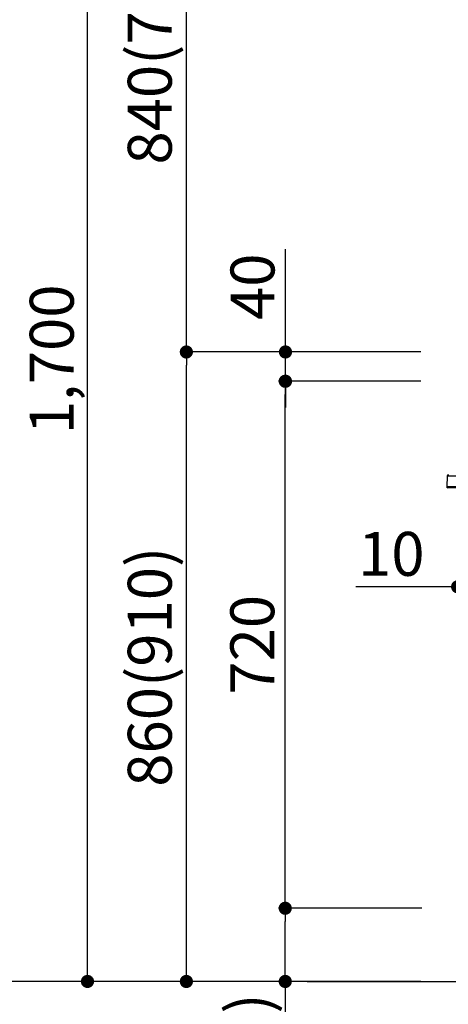
# Model space of a CAD drawing. Extents: x 55896 to 82369, y -11033 to -2163.
# Drawn here: x 75600 to 76185, y -8884 to -7539 of the extents above; entities that cross this region are included whole.
import ezdxf

# ---------------------------------------------------------------- set-up
doc = ezdxf.new("R2010")
doc.units = 0
doc.header["$LTSCALE"] = 50
doc.header["$MEASUREMENT"] = 0
doc.layers.get('0').update_dxf_attribs({"linetype": 'CONTINUOUS'})
doc.layers.get('DEFPOINTS').update_dxf_attribs({"color": 146, "linetype": 'CONTINUOUS'})
for name, color, linetype in [('111-壁仕上', 3, 'CONTINUOUS'), ('150-機器', 8, 'CONTINUOUS'), ('166-寸法B', 11, 'CONTINUOUS')]:
    doc.layers.add(name, color=color, linetype=linetype)
doc.styles.add('KH001', font='txt')
doc.dimstyles.new('KH1xx030', dxfattribs={"dimscale": 30, "dimtxt": 2, "dimasz": 0.6, "dimexe": 0.3, "dimexo": 1.2, "dimgap": 0.5, "dimtad": 3, "dimdec": 1, "dimdsep": 46, "dimlunit": 6, "dimtxsty": 'KH001', "dimblk": 'DOT', "dimcen": 1, "dimdle": 1, "dimclrd": 256, "dimclre": 256, "dimclrt": 256, "dimadec": 0, "dimazin": 0, "dimtfac": 1, "dimtdec": 1, "dimtix": 1, "dimtmove": 2, "dimatfit": 3, "dimldrblk": 'CLOSEDBLANK', "dimfxl": 1, "dimtolj": 1, "dimtzin": 0, "dimlwd": -1, "dimlwe": -1, "dimarcsym": 0})

# ---------------------------------------------------------------- blocks, each defined once
blk = doc.blocks.new('HT-F6S_D')
at = {"layer": '150-機器', "color": 13, "linetype": 'Continuous'}
for p, q in [((-52.6, -170.6), (-52.8, -184.5)), ((-29.1, -170.6), (-52.6, -170.6)), ((-52.8, -184.5), (-52.8, -185.5)), ((-52.8, -184.5), (-29.4, -184.5)), ((-52.8, -185.5), (-52.8, -186.5)), ((-52.8, -185.5), (-29.3, -185.5)), ((-30.2, -186.5), (-51.8, -186.5))]:
    blk.add_line(p, q, dxfattribs=at)
for centre, radius, start, end in [((-50.6, -170.7), 1.96, 94.7636, 179.2), ((-51.8, -185.5), 0.979, 180.8, 270)]:
    blk.add_arc(centre, radius, start, end, dxfattribs=at)
blk = doc.blocks.new('_Dot')
at = {"color": 0, "linetype": 'ByBlock', "lineweight": -2}
blk.add_line((-0.5, 0), (-1, 0), dxfattribs=at)
at = {"color": 0, "linetype": 'ByBlock', "const_width": 0.5}
blk.add_lwpolyline([(-0.25, 0, 1), (0.25, 0, 1)], format="xyb", close=True, dxfattribs=at)
blk = doc.blocks.new('*D134')
at = {"layer": '166-寸法B', "linetype": 'ByBlock', "transparency": 16777216}
for p, q in [((76198.2, -8068.5), (76198.2, -8322.3)), ((76208.2, -8068.5), (76208.2, -8322.3)), ((76198.2, -8313.3), (76059, -8313.3)), ((76180.2, -8313.3), (76162.2, -8313.3)), ((76198.2, -8313.3), (76208.2, -8313.3)), ((76226.2, -8313.3), (76244.2, -8313.3))]:
    blk.add_line(p, q, dxfattribs=at)
at = {"layer": 'DEFPOINTS', "color": 0, "transparency": 16777216}
for p in [(76198.2, -8032.5), (76208.2, -8032.5), (76208.2, -8313.3)]:
    blk.add_point(p, dxfattribs=at)
at = {"layer": '166-寸法B', "transparency": 16777216, "xscale": 18, "yscale": 18, "zscale": 18}
blk.add_blockref('_Dot', (76198.2, -8313.3), dxfattribs=at)
at = {"layer": '166-寸法B', "transparency": 16777216, "xscale": 18, "yscale": 18, "zscale": 18, "rotation": 180}
blk.add_blockref('_Dot', (76208.2, -8313.3), dxfattribs=at)
at = {"layer": '166-寸法B', "transparency": 16777216, "insert": (76107.6, -8268.3), "char_height": 60, "attachment_point": 5, "style": 'KH001'}
blk.add_mtext('\\A1;10', dxfattribs=at)
blk = doc.blocks.new('_ClosedBlank')
at = {"color": 0, "linetype": 'ByBlock', "lineweight": -2}
for p, q in [((-1, 0.167), (0, 0)), ((-1, 0.167), (-1, -0.167)), ((0, 0), (-1, -0.167))]:
    blk.add_line(p, q, dxfattribs=at)
blk = doc.blocks.new('*D141')
at = {"layer": '166-寸法B', "transparency": 16777216}
for p, q in [((76147.6, -7992.5), (75818.8, -7992.5)), ((75827.8, -8834.5), (75827.8, -8010.5)), ((76148.1, -8852.5), (75818.8, -8852.5))]:
    blk.add_line(p, q, dxfattribs=at)
at = {"layer": 'DEFPOINTS', "color": 0, "transparency": 16777216}
for p in [(75827.8, -7992.5), (76183.6, -7992.5), (76184.1, -8852.5)]:
    blk.add_point(p, dxfattribs=at)
at = {"layer": '166-寸法B', "transparency": 16777216, "xscale": 18, "yscale": 18, "zscale": 18}
for p, rotation in [((75827.8, -7992.5), 90), ((75827.8, -8852.5), 270)]:
    blk.add_blockref('_Dot', p, dxfattribs=dict(at, rotation=rotation))
at = {"layer": '166-寸法B', "transparency": 16777216, "insert": (75777.8, -8422.5), "char_height": 60, "attachment_point": 5, "rotation": 90, "style": 'KH001'}
blk.add_mtext('\\A1;860(910)', dxfattribs=at)
blk = doc.blocks.new('*D142')
at = {"layer": '166-寸法B', "transparency": 16777216}
for p, q in [((76048.2, -7152.5), (75818.8, -7152.5)), ((75827.8, -7974.5), (75827.8, -7170.5)), ((76147.6, -7992.5), (75818.8, -7992.5))]:
    blk.add_line(p, q, dxfattribs=at)
at = {"layer": 'DEFPOINTS', "color": 0, "transparency": 16777216}
for p in [(75827.8, -7152.5), (76084.2, -7152.5), (76183.6, -7992.5)]:
    blk.add_point(p, dxfattribs=at)
at = {"layer": '166-寸法B', "transparency": 16777216, "xscale": 18, "yscale": 18, "zscale": 18}
for p, rotation in [((75827.8, -7152.5), 90), ((75827.8, -7992.5), 270)]:
    blk.add_blockref('_Dot', p, dxfattribs=dict(at, rotation=rotation))
at = {"layer": '166-寸法B', "transparency": 16777216, "insert": (75777.8, -7572.5), "char_height": 60, "attachment_point": 5, "rotation": 90, "style": 'KH001'}
blk.add_mtext('\\A1;840(790)', dxfattribs=at)
blk = doc.blocks.new('*D144')
at = {"layer": '166-寸法B', "transparency": 16777216}
for p, q in [((76132.1, -6452.5), (75548.8, -6452.5)), ((75557.8, -8834.5), (75557.8, -6470.5)), ((76148.1, -8852.5), (75548.8, -8852.5))]:
    blk.add_line(p, q, dxfattribs=at)
at = {"layer": 'DEFPOINTS', "color": 0, "transparency": 16777216}
for p in [(75557.8, -6452.5), (76168.1, -6452.5), (76184.1, -8852.5)]:
    blk.add_point(p, dxfattribs=at)
at = {"layer": '166-寸法B', "transparency": 16777216, "xscale": 18, "yscale": 18, "zscale": 18}
for p, rotation in [((75557.8, -6452.5), 90), ((75557.8, -8852.5), 270)]:
    blk.add_blockref('_Dot', p, dxfattribs=dict(at, rotation=rotation))
at = {"layer": '166-寸法B', "transparency": 16777216, "insert": (75509, -7652.5), "char_height": 60, "attachment_point": 5, "rotation": 90, "style": 'KH001'}
blk.add_mtext('\\A1;2,400', dxfattribs=at)
blk = doc.blocks.new('*D145')
at = {"layer": '166-寸法B', "transparency": 16777216}
for p, q in [((76048.2, -7152.5), (75683.8, -7152.5)), ((75692.8, -8834.5), (75692.8, -7170.5)), ((76148.1, -8852.5), (75683.8, -8852.5))]:
    blk.add_line(p, q, dxfattribs=at)
at = {"layer": 'DEFPOINTS', "color": 0, "transparency": 16777216}
for p in [(75692.8, -7152.5), (76084.2, -7152.5), (76184.1, -8852.5)]:
    blk.add_point(p, dxfattribs=at)
at = {"layer": '166-寸法B', "transparency": 16777216, "xscale": 18, "yscale": 18, "zscale": 18}
for p, rotation in [((75692.8, -7152.5), 90), ((75692.8, -8852.5), 270)]:
    blk.add_blockref('_Dot', p, dxfattribs=dict(at, rotation=rotation))
at = {"layer": '166-寸法B', "transparency": 16777216, "insert": (75644, -8002.5), "char_height": 60, "attachment_point": 5, "rotation": 90, "style": 'KH001'}
blk.add_mtext('\\A1;1,700', dxfattribs=at)
blk = doc.blocks.new('*D146')
at = {"layer": '166-寸法B', "transparency": 16777216}
for p, q in [((76149.2, -8752.5), (75953.8, -8752.5)), ((75962.8, -8834.5), (75962.8, -8770.5)), ((76148.1, -8852.5), (75953.8, -8852.5)), ((75962.8, -8852.5), (75962.8, -9190.9))]:
    blk.add_line(p, q, dxfattribs=at)
at = {"layer": 'DEFPOINTS', "color": 0, "transparency": 16777216}
for p in [(75962.8, -8752.5), (76185.2, -8752.5), (76184.1, -8852.5)]:
    blk.add_point(p, dxfattribs=at)
at = {"layer": '166-寸法B', "transparency": 16777216, "xscale": 18, "yscale": 18, "zscale": 18}
for p, rotation in [((75962.8, -8752.5), 90), ((75962.8, -8852.5), 270)]:
    blk.add_blockref('_Dot', p, dxfattribs=dict(at, rotation=rotation))
at = {"layer": '166-寸法B', "transparency": 16777216, "insert": (75912.8, -9032.8), "char_height": 60, "attachment_point": 5, "rotation": 90, "style": 'KH001'}
blk.add_mtext('\\A1;100(150)', dxfattribs=at)
blk = doc.blocks.new('*D147')
at = {"layer": '166-寸法B', "transparency": 16777216}
for p, q in [((76147.6, -8032.5), (75953.8, -8032.5)), ((75962.8, -8734.5), (75962.8, -8050.5)), ((76149.2, -8752.5), (75953.8, -8752.5))]:
    blk.add_line(p, q, dxfattribs=at)
at = {"layer": 'DEFPOINTS', "color": 0, "transparency": 16777216}
for p in [(75962.8, -8032.5), (76183.6, -8032.5), (76185.2, -8752.5)]:
    blk.add_point(p, dxfattribs=at)
at = {"layer": '166-寸法B', "transparency": 16777216, "xscale": 18, "yscale": 18, "zscale": 18}
for p, rotation in [((75962.8, -8032.5), 90), ((75962.8, -8752.5), 270)]:
    blk.add_blockref('_Dot', p, dxfattribs=dict(at, rotation=rotation))
at = {"layer": '166-寸法B', "transparency": 16777216, "insert": (75917.8, -8392.5), "char_height": 60, "attachment_point": 5, "rotation": 90, "style": 'KH001'}
blk.add_mtext('\\A1;720', dxfattribs=at)
blk = doc.blocks.new('*D148')
at = {"layer": '166-寸法B', "transparency": 16777216}
for p, q in [((75963.1, -7992.5), (75963.1, -7852.2)), ((75963.1, -7974.5), (75963.1, -7956.5)), ((76147.9, -7992.5), (75954.1, -7992.5)), ((75963.1, -8032.5), (75963.1, -7992.5)), ((76147.9, -8032.5), (75954.1, -8032.5)), ((75963.1, -8050.5), (75963.1, -8068.5))]:
    blk.add_line(p, q, dxfattribs=at)
at = {"layer": 'DEFPOINTS', "color": 0, "transparency": 16777216}
for p in [(75963.1, -7992.5), (76183.9, -7992.5), (76183.9, -8032.5)]:
    blk.add_point(p, dxfattribs=at)
at = {"layer": '166-寸法B', "transparency": 16777216, "xscale": 18, "yscale": 18, "zscale": 18}
for p, rotation in [((75963.1, -7992.5), 270), ((75963.1, -8032.5), 90)]:
    blk.add_blockref('_Dot', p, dxfattribs=dict(at, rotation=rotation))
at = {"layer": '166-寸法B', "transparency": 16777216, "insert": (75918.1, -7903.4), "char_height": 60, "attachment_point": 5, "rotation": 90, "style": 'KH001'}
blk.add_mtext('\\A1;40', dxfattribs=at)
blk = doc.blocks.new('*D224')
at = {"layer": '166-寸法B', "transparency": 16777216}
for p, q in [((76218.2, -7192.9), (76218.2, -7459.6)), ((76198.2, -7450.6), (76050.8, -7450.6)), ((76180.2, -7450.6), (76162.2, -7450.6)), ((76198.2, -7956.5), (76198.2, -7441.6)), ((76198.2, -7450.6), (76218.2, -7450.6)), ((76236.2, -7450.6), (76254.2, -7450.6))]:
    blk.add_line(p, q, dxfattribs=at)
at = {"layer": 'DEFPOINTS', "color": 0, "transparency": 16777216}
for p in [(76218.2, -7156.9), (76218.2, -7450.6), (76198.2, -7992.5)]:
    blk.add_point(p, dxfattribs=at)
at = {"layer": '166-寸法B', "transparency": 16777216, "xscale": 18, "yscale": 18, "zscale": 18}
blk.add_blockref('_Dot', (76198.2, -7450.6), dxfattribs=at)
at = {"layer": '166-寸法B', "transparency": 16777216, "xscale": 18, "yscale": 18, "zscale": 18, "rotation": 180}
blk.add_blockref('_Dot', (76218.2, -7450.6), dxfattribs=at)
at = {"layer": '166-寸法B', "transparency": 16777216, "insert": (76101.4, -7405.6), "char_height": 60, "attachment_point": 5, "style": 'KH001'}
blk.add_mtext('\\A1;20', dxfattribs=at)

msp = doc.modelspace()

# ---------------------------------------------------------------- linework, layer by layer
at = {"layer": '111-壁仕上', "ltscale": 2}
msp.add_line((75992.88, -8852.51), (77265.57, -8852.51), dxfattribs=at)

# ---------------------------------------------------------------- block references
at = {"layer": '150-機器'}
msp.add_blockref('HT-F6S_D', (76236.38, -7991.63), dxfattribs=at)

# ---------------------------------------------------------------- dimensions: what is measured, and where the dimension line sits
at = {"layer": '166-寸法B'}
for base, p1, p2, picture, middle in [((75557.82, -6452.51), (76184.12, -8852.51), (76168.12, -6452.51), '*D144', (75509.01, -7652.51)), ((75692.82, -7152.51), (76184.12, -8852.51), (76084.15, -7152.51), '*D145', (75644.01, -8002.51)), ((75962.82, -8032.51), (76185.22, -8752.51), (76183.59, -8032.51), '*D147', (75917.82, -8392.51))]:
    dim = msp.add_linear_dim(base=base, p1=p1, p2=p2, angle=90, dimstyle='KH1xx030', dxfattribs=at)
    dim.commit()
    dim.dimension.update_dxf_attribs({"geometry": picture, "text_midpoint": middle})
for base, p1, p2, override, picture, middle in [((75827.82, -7152.51), (76183.59, -7992.51), (76084.15, -7152.51), {"dimpost": '(790)'}, '*D142', (75777.81, -7572.51)), ((75827.82, -7992.51), (76184.12, -8852.51), (76183.59, -7992.51), {"dimpost": '(910)'}, '*D141', (75777.81, -8422.51))]:
    dim = msp.add_linear_dim(base=base, p1=p1, p2=p2, angle=90, dimstyle='KH1xx030', override=override, dxfattribs=at)
    dim.commit()
    dim.dimension.update_dxf_attribs({"geometry": picture, "text_midpoint": middle})
for base, p1, p2, override, picture, middle in [((76218.22, -7450.59), (76198.18, -7992.51), (76218.22, -7156.91), {"dimtmove": 1}, '*D224', (76101.44, -7456.19)), ((76208.18, -8313.32), (76198.18, -8032.51), (76208.18, -8032.51), {"dimtmove": 1, "dimfxl": 0.5, "dimarcsym": 1}, '*D134', (76107.62, -8287.55))]:
    dim = msp.add_linear_dim(base=base, p1=p1, p2=p2, dimstyle='KH1xx030', override=override, dxfattribs=at)
    dim.commit()
    dim.dimension.update_dxf_attribs({"geometry": picture, "text_midpoint": middle, "dimtype": 128})
for base, p1, p2, override, picture, middle in [((75963.09, -7992.51), (76183.86, -8032.51), (76183.86, -7992.51), {"dimtmove": 1}, '*D148', (75976, -7903.41)), ((75962.82, -8752.51), (76184.12, -8852.51), (76185.22, -8752.51), {"dimpost": '(150)', "dimtmove": 1}, '*D146', (76003.89, -9032.84))]:
    dim = msp.add_linear_dim(base=base, p1=p1, p2=p2, angle=90, dimstyle='KH1xx030', override=override, dxfattribs=at)
    dim.commit()
    dim.dimension.update_dxf_attribs({"geometry": picture, "text_midpoint": middle, "dimtype": 128})

doc.saveas('drawing.dxf')
